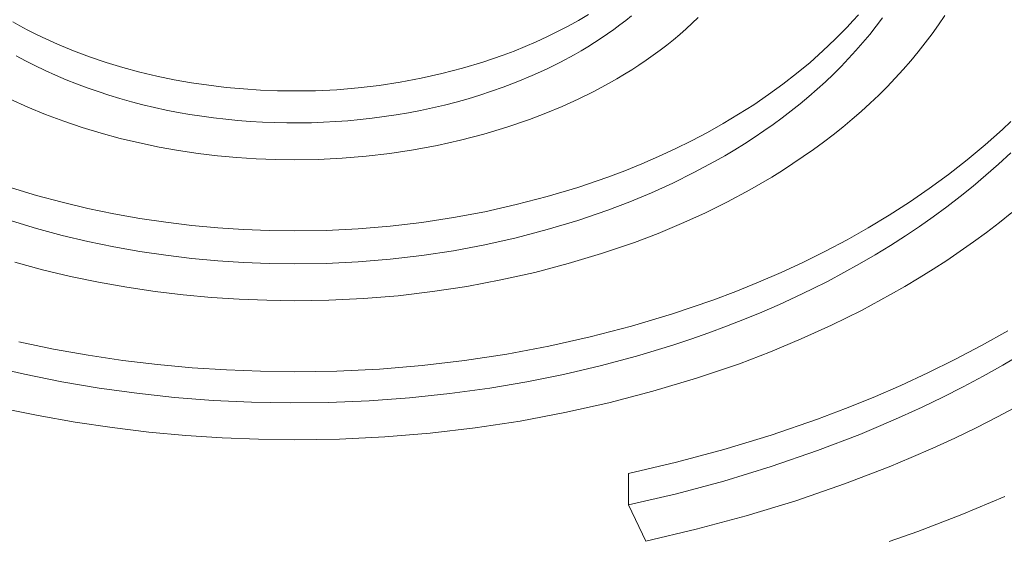
# Model space of a CAD drawing. Units: millimetres. Extents: x -885 to 591, y -1650 to 1907.
# Drawn here: x 349 to 389, y 1382 to 1403 of the extents above; entities that cross this region are included whole.
import ezdxf

# ---------------------------------------------------------------- set-up
doc = ezdxf.new("R2010")
doc.units = ezdxf.units.MM
doc.header["$MEASUREMENT"] = 0
doc.layers.add('Default', color=7, linetype='Continuous', lineweight=5, true_color=0xffffff)

msp = doc.modelspace()

# ---------------------------------------------------------------- linework, layer by layer
at = {"layer": 'Default', "color": 7, "true_color": 0xffffff}
for p, q in [((349.457, 1402.66), (349.168, 1402.82)), ((371.974, 1402.881), (371.557, 1402.648)), ((372.382, 1403.124), (371.974, 1402.881)), ((373.88, 1402.876), (373.645, 1402.695)), ((374.111, 1403.062), (373.88, 1402.876)), ((376.317, 1402.538), (376.564, 1402.763)), ((376.564, 1402.763), (376.806, 1402.993)), ((383.035, 1402.856), (382.805, 1402.608)), ((383.259, 1403.106), (383.035, 1402.856)), ((384.232, 1402.987), (383.979, 1402.649)), ((386.489, 1402.707), (386.739, 1403.081)), ((349.751, 1402.503), (349.457, 1402.66)), ((350.051, 1402.351), (349.751, 1402.503)), ((371.133, 1402.426), (370.703, 1402.214)), ((371.557, 1402.648), (371.133, 1402.426)), ((373.406, 1402.519), (373.147, 1402.336)), ((373.645, 1402.695), (373.406, 1402.519)), ((376.062, 1402.317), (376.317, 1402.538)), ((382.569, 1402.364), (382.328, 1402.122)), ((382.805, 1402.608), (382.569, 1402.364)), ((383.979, 1402.649), (383.716, 1402.315)), ((386.227, 1402.337), (386.489, 1402.707)), ((350.355, 1402.203), (350.051, 1402.351)), ((350.976, 1401.921), (350.355, 1402.203)), ((370.267, 1402.013), (369.826, 1401.822)), ((370.703, 1402.214), (370.267, 1402.013)), ((372.62, 1401.985), (372.351, 1401.818)), ((372.886, 1402.158), (372.62, 1401.985)), ((373.147, 1402.336), (372.886, 1402.158)), ((375.535, 1401.887), (375.802, 1402.1)), ((375.802, 1402.1), (376.062, 1402.317)), ((382.328, 1402.122), (381.828, 1401.648)), ((383.442, 1401.985), (383.158, 1401.66)), ((383.716, 1402.315), (383.442, 1401.985)), ((385.667, 1401.609), (385.953, 1401.971)), ((385.953, 1401.971), (386.227, 1402.337)), ((351.614, 1401.658), (350.976, 1401.921)), ((352.266, 1401.413), (351.614, 1401.658)), ((369.381, 1401.642), (368.932, 1401.472)), ((369.826, 1401.822), (369.381, 1401.642)), ((372.08, 1401.655), (371.805, 1401.497)), ((372.351, 1401.818), (372.08, 1401.655)), ((374.985, 1401.475), (375.263, 1401.678)), ((375.263, 1401.678), (375.535, 1401.887)), ((381.828, 1401.648), (381.308, 1401.187)), ((383.158, 1401.66), (382.865, 1401.339)), ((385.371, 1401.251), (385.667, 1401.609)), ((349.682, 1401.252), (349.307, 1401.455)), ((350.063, 1401.058), (349.682, 1401.252)), ((352.931, 1401.188), (352.266, 1401.413)), ((353.606, 1400.983), (352.931, 1401.188)), ((368.119, 1401.197), (367.297, 1400.952)), ((368.932, 1401.472), (368.119, 1401.197)), ((371.248, 1401.197), (370.681, 1400.916)), ((371.805, 1401.497), (371.248, 1401.197)), ((374.414, 1401.081), (374.702, 1401.276)), ((374.702, 1401.276), (374.985, 1401.475)), ((381.308, 1401.187), (380.768, 1400.739)), ((382.865, 1401.339), (382.561, 1401.023)), ((385.063, 1400.898), (385.371, 1401.251)), ((350.476, 1400.858), (350.063, 1401.058)), ((350.895, 1400.669), (350.476, 1400.858)), ((354.29, 1400.798), (353.606, 1400.983)), ((354.981, 1400.634), (354.29, 1400.798)), ((367.297, 1400.952), (366.467, 1400.734)), ((370.681, 1400.916), (370.106, 1400.654)), ((373.824, 1400.707), (374.122, 1400.891)), ((374.122, 1400.891), (374.414, 1401.081)), ((382.561, 1401.023), (382.249, 1400.712)), ((384.745, 1400.55), (385.063, 1400.898)), ((351.317, 1400.489), (350.895, 1400.669)), ((351.744, 1400.319), (351.317, 1400.489)), ((355.676, 1400.49), (354.981, 1400.634)), ((356.374, 1400.366), (355.676, 1400.49)), ((364.787, 1400.387), (363.939, 1400.257)), ((365.63, 1400.546), (364.787, 1400.387)), ((366.467, 1400.734), (365.63, 1400.546)), ((369.523, 1400.41), (368.932, 1400.184)), ((370.106, 1400.654), (369.523, 1400.41)), ((373.217, 1400.352), (373.523, 1400.527)), ((373.523, 1400.527), (373.824, 1400.707)), ((380.768, 1400.739), (380.209, 1400.305)), ((381.927, 1400.406), (381.596, 1400.105)), ((382.249, 1400.712), (381.927, 1400.406)), ((384.416, 1400.207), (384.745, 1400.55)), ((352.174, 1400.158), (351.744, 1400.319)), ((352.608, 1400.007), (352.174, 1400.158)), ((353.045, 1399.864), (352.608, 1400.007)), ((357.073, 1400.263), (356.374, 1400.366)), ((357.77, 1400.179), (357.073, 1400.263)), ((358.465, 1400.115), (357.77, 1400.179)), ((359.156, 1400.07), (358.465, 1400.115)), ((359.841, 1400.043), (359.156, 1400.07)), ((360.518, 1400.034), (359.841, 1400.043)), ((361.376, 1400.045), (360.518, 1400.034)), ((362.232, 1400.086), (361.376, 1400.045)), ((363.087, 1400.157), (362.232, 1400.086)), ((363.939, 1400.257), (363.087, 1400.157)), ((368.466, 1400.02), (367.996, 1399.866)), ((368.932, 1400.184), (368.466, 1400.02)), ((371.96, 1399.702), (372.595, 1400.017)), ((372.595, 1400.017), (373.217, 1400.352)), ((380.209, 1400.305), (379.632, 1399.886)), ((381.596, 1400.105), (381.257, 1399.81)), ((384.077, 1399.87), (384.416, 1400.207)), ((349.07, 1399.705), (349.77, 1399.387)), ((353.484, 1399.731), (353.045, 1399.864)), ((353.949, 1399.6), (353.484, 1399.731)), ((354.416, 1399.479), (353.949, 1399.6)), ((367.046, 1399.589), (366.567, 1399.466)), ((367.522, 1399.722), (367.046, 1399.589)), ((367.996, 1399.866), (367.522, 1399.722)), ((371.313, 1399.408), (371.96, 1399.702)), ((379.632, 1399.886), (379.039, 1399.482)), ((381.257, 1399.81), (380.909, 1399.52)), ((383.728, 1399.538), (384.077, 1399.87)), ((349.77, 1399.387), (350.488, 1399.09)), ((354.886, 1399.367), (354.416, 1399.479)), ((355.358, 1399.265), (354.886, 1399.367)), ((355.832, 1399.173), (355.358, 1399.265)), ((365.602, 1399.25), (365.116, 1399.157)), ((366.085, 1399.353), (365.602, 1399.25)), ((366.567, 1399.466), (366.085, 1399.353)), ((370.658, 1399.134), (371.313, 1399.408)), ((379.039, 1399.482), (378.43, 1399.093)), ((380.554, 1399.236), (380.191, 1398.958)), ((380.909, 1399.52), (380.554, 1399.236)), ((383.002, 1398.892), (383.37, 1399.212)), ((383.37, 1399.212), (383.728, 1399.538)), ((350.488, 1399.09), (351.223, 1398.815)), ((351.223, 1398.815), (351.972, 1398.561)), ((356.307, 1399.089), (355.832, 1399.173)), ((356.784, 1399.015), (356.307, 1399.089)), ((357.263, 1398.95), (356.784, 1399.015)), ((357.754, 1398.893), (357.263, 1398.95)), ((358.245, 1398.845), (357.754, 1398.893)), ((358.738, 1398.807), (358.245, 1398.845)), ((359.231, 1398.778), (358.738, 1398.807)), ((362.189, 1398.8), (361.698, 1398.773)), ((362.679, 1398.836), (362.189, 1398.8)), ((363.169, 1398.881), (362.679, 1398.836)), ((363.658, 1398.936), (363.169, 1398.881)), ((364.145, 1399), (363.658, 1398.936)), ((364.631, 1399.074), (364.145, 1399)), ((365.116, 1399.157), (364.631, 1399.074)), ((369.08, 1398.572), (369.996, 1398.881)), ((369.996, 1398.881), (370.658, 1399.134)), ((378.43, 1399.093), (377.808, 1398.719)), ((380.191, 1398.958), (379.82, 1398.687)), ((382.625, 1398.578), (383.002, 1398.892)), ((389.401, 1398.805), (389.062, 1398.486)), ((351.972, 1398.561), (352.733, 1398.33)), ((359.725, 1398.758), (359.231, 1398.778)), ((360.219, 1398.748), (359.725, 1398.758)), ((360.713, 1398.747), (360.219, 1398.748)), ((361.207, 1398.756), (360.713, 1398.747)), ((361.698, 1398.773), (361.207, 1398.756)), ((368.155, 1398.295), (369.08, 1398.572)), ((377.808, 1398.719), (377.173, 1398.362)), ((379.443, 1398.421), (379.058, 1398.161)), ((379.82, 1398.687), (379.443, 1398.421)), ((382.24, 1398.271), (382.625, 1398.578)), ((389.062, 1398.486), (388.365, 1397.862)), ((352.733, 1398.33), (353.503, 1398.122)), ((353.503, 1398.122), (354.281, 1397.937)), ((366.277, 1397.838), (367.22, 1398.05)), ((367.22, 1398.05), (368.155, 1398.295)), ((376.526, 1398.021), (375.869, 1397.696)), ((377.173, 1398.362), (376.526, 1398.021)), ((379.058, 1398.161), (378.668, 1397.908)), ((381.846, 1397.969), (382.24, 1398.271)), ((354.281, 1397.937), (355.064, 1397.775)), ((355.064, 1397.775), (355.85, 1397.636)), ((355.85, 1397.636), (356.637, 1397.519)), ((364.372, 1397.513), (365.327, 1397.659)), ((365.327, 1397.659), (366.277, 1397.838)), ((375.869, 1397.696), (375.203, 1397.387)), ((378.271, 1397.662), (377.869, 1397.422)), ((378.668, 1397.908), (378.271, 1397.662)), ((381.035, 1397.386), (381.444, 1397.675)), ((381.444, 1397.675), (381.846, 1397.969)), ((388.365, 1397.862), (387.639, 1397.255)), ((356.637, 1397.519), (357.423, 1397.425)), ((357.423, 1397.425), (358.206, 1397.352)), ((358.206, 1397.352), (358.984, 1397.301)), ((358.984, 1397.301), (359.755, 1397.271)), ((359.755, 1397.271), (360.518, 1397.262)), ((360.518, 1397.262), (361.484, 1397.274)), ((361.484, 1397.274), (362.449, 1397.32)), ((362.449, 1397.32), (363.412, 1397.4)), ((363.412, 1397.4), (364.372, 1397.513)), ((375.203, 1397.387), (374.529, 1397.095)), ((377.869, 1397.422), (377.461, 1397.188)), ((380.618, 1397.105), (381.035, 1397.386)), ((387.639, 1397.255), (386.888, 1396.667)), ((389.398, 1397.546), (388.905, 1397.084)), ((373.849, 1396.819), (373.163, 1396.559)), ((374.529, 1397.095), (373.849, 1396.819)), ((377.461, 1397.188), (376.631, 1396.742)), ((379.765, 1396.564), (380.195, 1396.831)), ((380.195, 1396.831), (380.618, 1397.105)), ((388.905, 1397.084), (388.4, 1396.635)), ((373.163, 1396.559), (371.942, 1396.147)), ((376.631, 1396.742), (375.783, 1396.322)), ((379.328, 1396.303), (379.765, 1396.564)), ((386.888, 1396.667), (386.113, 1396.1)), ((388.4, 1396.635), (387.884, 1396.198)), ((350.131, 1395.825), (349.116, 1396.133)), ((371.942, 1396.147), (370.707, 1395.777)), ((375.783, 1396.322), (374.921, 1395.929)), ((377.986, 1395.566), (378.886, 1396.05)), ((378.886, 1396.05), (379.328, 1396.303)), ((386.113, 1396.1), (385.314, 1395.552)), ((387.884, 1396.198), (387.359, 1395.774)), ((351.159, 1395.547), (350.131, 1395.825)), ((370.707, 1395.777), (369.459, 1395.451)), ((374.921, 1395.929), (374.047, 1395.564)), ((387.359, 1395.774), (386.823, 1395.361)), ((352.197, 1395.3), (351.159, 1395.547)), ((353.241, 1395.083), (352.197, 1395.3)), ((369.459, 1395.451), (368.202, 1395.168)), ((373.163, 1395.226), (371.942, 1394.814)), ((374.047, 1395.564), (373.163, 1395.226)), ((377.068, 1395.111), (377.986, 1395.566)), ((385.314, 1395.552), (384.495, 1395.025)), ((386.823, 1395.361), (386.279, 1394.961)), ((354.29, 1394.897), (353.241, 1395.083)), ((355.34, 1394.742), (354.29, 1394.897)), ((366.935, 1394.928), (365.66, 1394.733)), ((368.202, 1395.168), (366.935, 1394.928)), ((376.133, 1394.685), (377.068, 1395.111)), ((384.495, 1395.025), (383.657, 1394.52)), ((386.279, 1394.961), (385.725, 1394.573)), ((388.944, 1394.729), (389.448, 1395.132)), ((350.131, 1394.491), (349.116, 1394.8)), ((351.159, 1394.214), (350.131, 1394.491)), ((356.389, 1394.616), (355.34, 1394.742)), ((357.433, 1394.52), (356.389, 1394.616)), ((358.471, 1394.452), (357.433, 1394.52)), ((359.5, 1394.412), (358.471, 1394.452)), ((363.095, 1394.477), (361.807, 1394.415)), ((364.38, 1394.583), (363.095, 1394.477)), ((365.66, 1394.733), (364.38, 1394.583)), ((370.707, 1394.444), (369.459, 1394.118)), ((371.942, 1394.814), (370.707, 1394.444)), ((375.185, 1394.289), (376.133, 1394.685)), ((383.657, 1394.52), (382.801, 1394.036)), ((385.725, 1394.573), (385.164, 1394.196)), ((388.429, 1394.335), (388.944, 1394.729)), ((352.197, 1393.967), (351.159, 1394.214)), ((360.518, 1394.398), (359.5, 1394.412)), ((361.807, 1394.415), (360.518, 1394.398)), ((369.459, 1394.118), (368.202, 1393.835)), ((374.227, 1393.923), (375.185, 1394.289)), ((382.801, 1394.036), (381.929, 1393.575)), ((385.164, 1394.196), (384.554, 1393.805)), ((387.903, 1393.949), (388.429, 1394.335)), ((353.241, 1393.75), (352.197, 1393.967)), ((354.29, 1393.564), (353.241, 1393.75)), ((368.202, 1393.835), (366.935, 1393.595)), ((372.903, 1393.476), (374.227, 1393.923)), ((384.554, 1393.805), (383.935, 1393.427)), ((387.367, 1393.572), (387.903, 1393.949)), ((355.34, 1393.409), (354.29, 1393.564)), ((356.389, 1393.283), (355.34, 1393.409)), ((357.433, 1393.186), (356.389, 1393.283)), ((364.38, 1393.25), (363.095, 1393.144)), ((365.66, 1393.4), (364.38, 1393.25)), ((366.935, 1393.595), (365.66, 1393.4)), ((371.564, 1393.075), (372.903, 1393.476)), ((381.929, 1393.575), (381.044, 1393.135)), ((383.935, 1393.427), (383.309, 1393.063)), ((386.822, 1393.204), (387.367, 1393.572)), ((349.257, 1393.127), (350.371, 1392.825)), ((358.471, 1393.119), (357.433, 1393.186)), ((359.5, 1393.079), (358.471, 1393.119)), ((360.518, 1393.065), (359.5, 1393.079)), ((361.807, 1393.082), (360.518, 1393.065)), ((363.095, 1393.144), (361.807, 1393.082)), ((370.212, 1392.721), (371.564, 1393.075)), ((381.044, 1393.135), (380.146, 1392.718)), ((383.309, 1393.063), (382.676, 1392.711)), ((385.705, 1392.495), (386.268, 1392.845)), ((386.268, 1392.845), (386.822, 1393.204)), ((350.371, 1392.825), (351.497, 1392.558)), ((351.497, 1392.558), (352.629, 1392.323)), ((368.848, 1392.414), (370.212, 1392.721)), ((380.146, 1392.718), (379.237, 1392.323)), ((382.676, 1392.711), (382.035, 1392.372)), ((385.134, 1392.155), (385.705, 1392.495)), ((352.629, 1392.323), (353.766, 1392.121)), ((353.766, 1392.121), (354.905, 1391.953)), ((366.093, 1391.944), (367.474, 1392.155)), ((367.474, 1392.155), (368.848, 1392.414)), ((379.237, 1392.323), (378.32, 1391.95)), ((381.388, 1392.045), (380.734, 1391.731)), ((382.035, 1392.372), (381.388, 1392.045)), ((384.556, 1391.824), (385.134, 1392.155)), ((354.905, 1391.953), (356.042, 1391.816)), ((356.042, 1391.816), (357.174, 1391.712)), ((357.174, 1391.712), (358.299, 1391.638)), ((361.915, 1391.599), (363.312, 1391.665)), ((363.312, 1391.665), (364.705, 1391.78)), ((364.705, 1391.78), (366.093, 1391.944)), ((378.32, 1391.95), (377.395, 1391.6)), ((380.734, 1391.731), (380.075, 1391.429)), ((383.378, 1391.19), (384.556, 1391.824)), ((358.299, 1391.638), (359.414, 1391.595)), ((359.414, 1391.595), (360.518, 1391.58)), ((360.518, 1391.58), (361.915, 1391.599)), ((377.395, 1391.6), (375.765, 1391.05)), ((380.075, 1391.429), (379.372, 1391.123)), ((375.765, 1391.05), (374.116, 1390.556)), ((379.372, 1391.123), (378.663, 1390.83)), ((382.176, 1390.594), (383.378, 1391.19)), ((374.116, 1390.556), (372.451, 1390.12)), ((377.948, 1390.55), (377.229, 1390.283)), ((378.663, 1390.83), (377.948, 1390.55)), ((380.953, 1390.038), (382.176, 1390.594)), ((372.451, 1390.12), (370.773, 1389.743)), ((377.229, 1390.283), (376.505, 1390.029)), ((389.28, 1390.361), (388.223, 1389.77)), ((350.807, 1389.63), (349.412, 1389.919)), ((370.773, 1389.743), (369.082, 1389.423)), ((375.777, 1389.787), (374.308, 1389.342)), ((376.505, 1390.029), (375.777, 1389.787)), ((379.712, 1389.519), (380.953, 1390.038)), ((388.223, 1389.77), (387.151, 1389.206)), ((352.207, 1389.382), (350.807, 1389.63)), ((353.608, 1389.174), (352.207, 1389.382)), ((369.082, 1389.423), (367.381, 1389.163)), ((374.308, 1389.342), (372.847, 1388.951)), ((378.459, 1389.04), (379.712, 1389.519)), ((389.087, 1388.982), (389.877, 1389.444)), ((349.64, 1388.612), (348.192, 1388.951)), ((355.007, 1389.007), (353.608, 1389.174)), ((356.401, 1388.878), (355.007, 1389.007)), ((357.787, 1388.787), (356.401, 1388.878)), ((365.672, 1388.962), (363.957, 1388.82)), ((367.381, 1389.163), (365.672, 1388.962)), ((372.847, 1388.951), (371.374, 1388.607)), ((376.726, 1388.455), (378.459, 1389.04)), ((387.151, 1389.206), (386.063, 1388.67)), ((388.286, 1388.535), (389.087, 1388.982)), ((351.142, 1388.31), (349.64, 1388.612)), ((359.16, 1388.734), (357.787, 1388.787)), ((360.518, 1388.716), (359.16, 1388.734)), ((362.238, 1388.738), (360.518, 1388.716)), ((363.957, 1388.82), (362.238, 1388.738)), ((371.374, 1388.607), (369.891, 1388.31)), ((386.063, 1388.67), (384.964, 1388.162)), ((387.476, 1388.104), (388.286, 1388.535)), ((352.653, 1388.055), (351.142, 1388.31)), ((369.891, 1388.31), (368.399, 1388.057)), ((374.973, 1387.93), (376.726, 1388.455)), ((384.964, 1388.162), (383.854, 1387.682)), ((386.657, 1387.69), (387.476, 1388.104)), ((354.171, 1387.845), (352.653, 1388.055)), ((355.695, 1387.681), (354.171, 1387.845)), ((357.243, 1387.561), (355.695, 1387.681)), ((366.782, 1387.835), (365.159, 1387.665)), ((368.399, 1388.057), (366.782, 1387.835)), ((373.204, 1387.467), (374.973, 1387.93)), ((383.854, 1387.682), (382.736, 1387.229)), ((385.83, 1387.291), (386.657, 1387.69)), ((358.794, 1387.488), (357.243, 1387.561)), ((360.347, 1387.46), (358.794, 1387.488)), ((361.9, 1387.478), (360.347, 1387.46)), ((363.531, 1387.546), (361.9, 1387.478)), ((365.159, 1387.665), (363.531, 1387.546)), ((371.419, 1387.066), (373.204, 1387.467)), ((384.996, 1386.908), (385.83, 1387.291)), ((389.725, 1387.35), (388.873, 1386.897)), ((348.712, 1387.253), (350.195, 1386.946)), ((350.195, 1386.946), (351.683, 1386.682)), ((369.622, 1386.726), (371.419, 1387.066)), ((382.736, 1387.229), (381.612, 1386.804)), ((384.157, 1386.541), (384.996, 1386.908)), ((388.873, 1386.897), (388.011, 1386.46)), ((351.683, 1386.682), (353.172, 1386.461)), ((367.814, 1386.45), (369.622, 1386.726)), ((381.612, 1386.804), (379.737, 1386.158)), ((383.313, 1386.19), (384.157, 1386.541)), ((353.172, 1386.461), (354.66, 1386.283)), ((354.66, 1386.283), (356.142, 1386.146)), ((356.142, 1386.146), (357.614, 1386.05)), ((364.174, 1386.085), (365.997, 1386.236)), ((365.997, 1386.236), (367.814, 1386.45)), ((379.737, 1386.158), (377.84, 1385.577)), ((381.612, 1385.535), (383.313, 1386.19)), ((388.011, 1386.46), (387.142, 1386.041)), ((357.614, 1386.05), (359.074, 1385.993)), ((359.074, 1385.993), (360.518, 1385.974)), ((360.518, 1385.974), (362.347, 1385.998)), ((362.347, 1385.998), (364.174, 1386.085)), ((387.142, 1386.041), (386.265, 1385.638)), ((377.84, 1385.577), (375.924, 1385.063)), ((379.737, 1384.889), (381.612, 1385.535)), ((386.265, 1385.638), (385.382, 1385.252)), ((375.924, 1385.063), (373.992, 1384.614)), ((385.382, 1385.252), (384.494, 1384.883)), ((373.992, 1383.345), (373.992, 1384.614)), ((377.84, 1384.309), (379.737, 1384.889)), ((384.494, 1384.883), (382.705, 1384.194)), ((375.924, 1383.794), (377.84, 1384.309)), ((382.705, 1384.194), (380.733, 1383.515)), ((373.992, 1383.345), (375.924, 1383.794)), ((374.691, 1381.891), (373.992, 1383.345)), ((380.733, 1383.515), (378.738, 1382.904)), ((389.168, 1383.681), (387.425, 1382.953)), ((387.425, 1382.953), (385.661, 1382.278)), ((378.738, 1382.904), (376.723, 1382.363)), ((376.723, 1382.363), (374.691, 1381.891)), ((384.501, 1381.866), (385.661, 1382.278))]:
    msp.add_line(p, q, dxfattribs=at)

doc.saveas('drawing.dxf')
